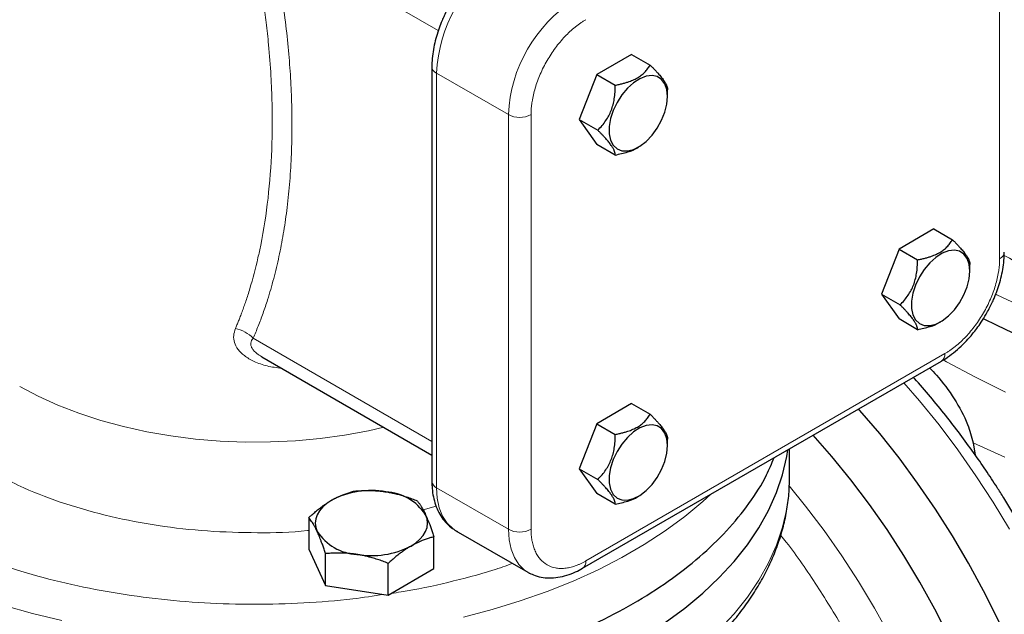
# Model space of a CAD drawing. Units: millimetres. Extents: x 0 to 420, y 0 to 297.
# Drawn here: x 326 to 335, y 110 to 116 of the extents above; entities that cross this region are included whole.
import ezdxf

# ---------------------------------------------------------------- set-up
doc = ezdxf.new("R2010")
doc.units = ezdxf.units.MM

msp = doc.modelspace()

# ---------------------------------------------------------------- linework, layer by layer
at = {"color": 8, "linetype": 'Continuous', "lineweight": 18}
for p, q in [((335.21528, 113.30842), (335.21528, 117.18698)), ((328.39025, 116.351), (329.96372, 115.44265)), ((329.94733, 115.04391), (330.61908, 114.65612)), ((329.94733, 115.04391), (329.94733, 111.16534)), ((330.61908, 114.65612), (330.61908, 110.77755)), ((330.83121, 114.65612), (330.83121, 110.77755)), ((328.23077, 112.5645), (329.9034, 111.59891)), ((331.34387, 110.48151), (334.70262, 112.42048)), ((329.94733, 111.16534), (330.61908, 110.77755)), ((329.82044, 110.95956), (329.94314, 110.99491))]:
    msp.add_line(p, q, dxfattribs=at)
at = {"color": 7, "linetype": 'Continuous', "lineweight": 25}
for p, q in [((331.77233, 115.21983), (331.44573, 115.03129)), ((331.77233, 115.21983), (331.94574, 115.11972)), ((329.9034, 115.10514), (329.9034, 111.22658)), ((331.44573, 115.03128), (331.28243, 114.6104)), ((331.44573, 115.03129), (331.61909, 114.93121)), ((332.109, 114.8264), (332.109, 114.88789)), ((331.28243, 114.6104), (331.44573, 114.37805)), ((331.28243, 114.6104), (331.45571, 114.51037)), ((331.61897, 114.27804), (331.44573, 114.37805)), ((331.82612, 114.3471), (331.83539, 114.35245)), ((334.60076, 113.58648), (334.27416, 113.39794)), ((334.60076, 113.58648), (334.77417, 113.48637)), ((334.27416, 113.39794), (334.11086, 112.97705)), ((334.27416, 113.39794), (334.44752, 113.29786)), ((334.93743, 113.19305), (334.93742, 113.25454)), ((334.11086, 112.97705), (334.27416, 112.74471)), ((334.11086, 112.97705), (334.28414, 112.87702)), ((334.4474, 112.6447), (334.27416, 112.74471)), ((334.65455, 112.71375), (334.66382, 112.7191)), ((328.31255, 112.39044), (329.9034, 111.47206)), ((331.3128, 110.41283), (334.67155, 112.3518)), ((331.77233, 111.95366), (331.44573, 111.76512)), ((331.77233, 111.95366), (331.94574, 111.85355)), ((331.44573, 111.76512), (331.28243, 111.34424)), ((331.44573, 111.76512), (331.61909, 111.66504)), ((332.109, 111.56023), (332.109, 111.62173)), ((334.96692, 111.58565), (334.98724, 111.47223)), ((333.25032, 111.26682), (333.25032, 111.53134)), ((331.28243, 111.34424), (331.44573, 111.11189)), ((331.28243, 111.34424), (331.45571, 111.2442)), ((333.25032, 111.26682), (333.25032, 111.27219)), ((331.61897, 111.01188), (331.44573, 111.11189)), ((331.82612, 111.08093), (331.83539, 111.08629)), ((328.75175, 110.88782), (328.75175, 110.59133)), ((330.12859, 110.76473), (330.80034, 110.37693)), ((329.92288, 110.41018), (329.92288, 110.70667)), ((328.75175, 110.59133), (328.90865, 110.25329)), ((328.90865, 110.25329), (328.90865, 110.54978)), ((329.49422, 110.16272), (329.49422, 110.45921)), ((329.49422, 110.16272), (329.92288, 110.41018)), ((328.90865, 110.25329), (329.49422, 110.16272))]:
    msp.add_line(p, q, dxfattribs=at)
at = {"color": 7, "linetype": 'Continuous', "lineweight": 25, "flags": 128}
for points in [[(332.109, 114.8264), (332.1026, 114.89064), (332.08371, 114.94448), (332.0532, 114.98542), (332.01251, 115.01154), (331.96353, 115.02161), (331.90856, 115.01517), (331.85016, 114.99251), (331.79108, 114.9547), (331.73406, 114.90351), (331.68178, 114.84132), (331.63668, 114.77105), (331.60087, 114.69598), (331.57602, 114.61962), (331.5633, 114.54554), (331.5633, 114.47721), (331.57602, 114.41782), (331.60087, 114.37015), (331.63668, 114.33642), (331.68178, 114.31822), (331.73406, 114.31639), (331.79108, 114.33103), (331.85016, 114.36144), (331.90856, 114.4062), (331.96353, 114.46323), (332.01251, 114.52985), (332.0532, 114.60295), (332.08371, 114.67911), (332.1026, 114.75477), (332.109, 114.8264)], [(334.93743, 113.19305), (334.93103, 113.25729), (334.91213, 113.31114), (334.88163, 113.35208), (334.84093, 113.37819), (334.79195, 113.38826), (334.73698, 113.38182), (334.67859, 113.35917), (334.6195, 113.32136), (334.56249, 113.27016), (334.51021, 113.20798), (334.46511, 113.1377), (334.4293, 113.06263), (334.40445, 112.98627), (334.39173, 112.91219), (334.39173, 112.84386), (334.40445, 112.78447), (334.4293, 112.7368), (334.46511, 112.70307), (334.51021, 112.68487), (334.56249, 112.68305), (334.6195, 112.69768), (334.67859, 112.72809), (334.73698, 112.77286), (334.79195, 112.82988), (334.84093, 112.8965), (334.88163, 112.9696), (334.91213, 113.04576), (334.93103, 113.12143), (334.93743, 113.19305)], [(335.0622, 112.75036), (335.18909, 112.68557), (335.46892, 112.55258)], [(335.92238, 107.04117), (335.91617, 107.28661), (335.89757, 107.53837), (335.86663, 107.79554), (335.82347, 108.05724), (335.76824, 108.32253), (335.70113, 108.5905), (335.62238, 108.86019), (335.53226, 109.13066), (335.4311, 109.40096), (335.31924, 109.67014), (335.19708, 109.93726), (335.06506, 110.20137), (334.92362, 110.46155), (334.77328, 110.71689), (334.61455, 110.96648), (334.44799, 111.20946), (334.2742, 111.44496), (334.09378, 111.67216), (333.90736, 111.89027), (333.89539, 111.90373)], [(332.109, 111.56023), (332.1026, 111.62447), (332.08371, 111.67832), (332.0532, 111.71926), (332.01251, 111.74537), (331.96353, 111.75545), (331.90856, 111.74901), (331.85016, 111.72635), (331.79108, 111.68854), (331.73406, 111.63734), (331.68178, 111.57516), (331.63668, 111.50488), (331.60087, 111.42981), (331.57602, 111.35346), (331.5633, 111.27938), (331.5633, 111.21105), (331.57602, 111.15165), (331.60087, 111.10398), (331.63668, 111.07026), (331.68178, 111.05205), (331.73406, 111.05023), (331.79108, 111.06486), (331.85016, 111.09527), (331.90856, 111.14004), (331.96353, 111.19707), (332.01251, 111.26369), (332.0532, 111.33679), (332.08371, 111.41295), (332.1026, 111.48861), (332.109, 111.56023)], [(335.36414, 106.05808), (335.40717, 106.26472), (335.43802, 106.48097), (335.45657, 106.70604), (335.46276, 106.93911), (335.45657, 107.17934), (335.43802, 107.42583), (335.40717, 107.6777), (335.36414, 107.93402), (335.30908, 108.19387), (335.2422, 108.45628), (335.16374, 108.72031), (335.07399, 108.98498), (334.97327, 109.24935), (334.86195, 109.51243), (334.74044, 109.77327), (334.60918, 110.03092), (334.46865, 110.28444), (334.31936, 110.5329), (334.16186, 110.77539), (333.99673, 111.01104), (333.82455, 111.23898), (333.64597, 111.45838), (333.47065, 111.65853)], [(332.08582, 109.905), (332.26911, 110.03943), (332.43828, 110.17988), (332.59274, 110.32588), (332.73195, 110.4769), (332.85541, 110.63241), (332.9627, 110.79188), (333.05344, 110.95473), (333.12731, 111.1204), (333.18404, 111.28831), (333.22345, 111.45786), (333.23373, 111.52176)], [(328.96608, 111.04984), (328.9208, 111.02004), (328.88265, 110.98707), (328.85228, 110.95152), (328.8302, 110.91398), (328.81681, 110.87509), (328.81231, 110.83553), (328.8168, 110.79597), (328.8302, 110.75709)], [(329.70855, 110.62123), (329.75382, 110.65103), (329.79198, 110.684), (329.82235, 110.71955), (329.84443, 110.75709), (329.85782, 110.79597), (329.86231, 110.83553), (329.85782, 110.87509), (329.84443, 110.91398)]]:
    msp.add_lwpolyline(points, dxfattribs=at)
at = {"color": 8, "linetype": 'Continuous', "lineweight": 18, "flags": 128}
for points in [[(335.17837, 112.97672), (335.18909, 112.97136), (335.46892, 112.83837)], [(334.6875, 112.3618), (334.7186, 112.34417), (334.98878, 112.19904), (335.27069, 112.06155)], [(326.04694, 112.11424), (326.22036, 112.0228), (326.40514, 111.9391), (326.60023, 111.8636), (326.80456, 111.79673), (327.01697, 111.73886), (327.23627, 111.69032), (327.46125, 111.65137), (327.69064, 111.62224), (327.92315, 111.60309), (328.1575, 111.59402), (328.39237, 111.59508), (328.62644, 111.60628), (328.85841, 111.62754), (329.08698, 111.65875), (329.31086, 111.69973), (329.45378, 111.73162)], [(335.30719, 110.77758), (335.15448, 111.03141), (334.99353, 111.27926), (334.82491, 111.52026), (334.64923, 111.75355), (334.46708, 111.97832), (334.31966, 112.14865)], [(334.96692, 111.58565), (335.26328, 111.45143)], [(332.59274, 109.83595), (332.73195, 109.98697), (332.85541, 110.14249), (332.9627, 110.30195), (333.05344, 110.46481), (333.12731, 110.63048), (333.18404, 110.79839), (333.22345, 110.96794), (333.24538, 111.13854), (333.25032, 111.26682)], [(329.94733, 111.16534), (329.95363, 111.0673), (329.97239, 110.97852), (330.00324, 110.90082), (330.04555, 110.83577), (330.09845, 110.7847), (330.12859, 110.76473)], [(330.19789, 109.95562), (330.46728, 110.0269), (330.72888, 110.10726), (330.98178, 110.19643), (331.22508, 110.29409), (331.45793, 110.3999), (331.67952, 110.51348), (331.88906, 110.63445), (332.08582, 110.76237), (332.26911, 110.89679), (332.43828, 111.03725), (332.51367, 111.10608)], [(334.9829, 106.0198), (335.01375, 106.23605), (335.03231, 106.46112), (335.0385, 106.69419), (335.03231, 106.93441), (335.01375, 107.18091), (334.9829, 107.43278), (334.93987, 107.6891), (334.88482, 107.94894), (334.81794, 108.21136), (334.73948, 108.47538), (334.64972, 108.74006), (334.549, 109.00442), (334.43769, 109.2675), (334.31618, 109.52835), (334.18492, 109.786), (334.04439, 110.03951), (333.8951, 110.28797), (333.7376, 110.53047), (333.57246, 110.76612), (333.40029, 110.99406), (333.24747, 111.18281)], [(330.61908, 110.77755), (330.62538, 110.67951), (330.64414, 110.59073), (330.67499, 110.51302), (330.7173, 110.44798), (330.7702, 110.39691), (330.80455, 110.37455)], [(325.90144, 110.06596), (326.16705, 109.99011), (326.43998, 109.92347)]]:
    msp.add_lwpolyline(points, dxfattribs=at)
at = {"color": 8, "linetype": 'Continuous', "lineweight": 18}
for centre, radius, start, end in [((331.28544, 114.98579), 1.33938, 122.487209, 177.512678), ((331.9572, 114.59799), 1.33938, 122.487209, 177.512678), ((329.97694, 115.11148), 0.07378, 184.541206, 246.334986), ((330.72515, 114.86083), 0.23056, 242.6102, 297.390128), ((335.18414, 113.37714), 0.07545, 294.376806, 354.301725), ((334.62912, 112.41236), 0.07395, 305.014838, 6.298438), ((329.97847, 111.23406), 0.07545, 185.696492, 245.623136), ((330.72515, 110.98226), 0.23056, 242.6102, 297.390128), ((331.26866, 110.47413), 0.07556, 305.950682, 5.598614)]:
    msp.add_arc(centre, radius, start, end, dxfattribs=at)
at = {"color": 7, "linetype": 'Continuous', "lineweight": 25}
for centre, radius, start, end in [((329.33642, 110.33408), 0.8059, 80.228891, 117.357377), ((329.44449, 110.64987), 0.47928, 33.439463, 86.565914), ((329.23013, 111.02118), 0.47925, 213.438146, 266.567231), ((329.33821, 111.33699), 0.8059, 260.228824, 297.357077)]:
    msp.add_arc(centre, radius, start, end, dxfattribs=at)
at = {"color": 8, "linetype": 'Continuous', "lineweight": 18}
for points, knots in [([(328.39025, 116.351), (328.39405, 116.33367), (328.40165, 116.29897), (328.41265, 116.24696), (328.42335, 116.19491), (328.43374, 116.14283), (328.44381, 116.09071), (328.45357, 116.03857), (328.46302, 115.98639), (328.47216, 115.93418), (328.48098, 115.88193), (328.50152, 115.75574), (328.53019, 115.55639), (328.55997, 115.2899), (328.58066, 115.02982), (328.5927, 114.77178), (328.59581, 114.51328), (328.58928, 114.25507), (328.57309, 114.00292), (328.54787, 113.76422), (328.51464, 113.53944), (328.47397, 113.32709), (328.42494, 113.1214), (328.38029, 112.96701), (328.3456, 112.86057), (328.32422, 112.79868), (328.30207, 112.73811), (328.27913, 112.67891), (328.25548, 112.62096), (328.23899, 112.58328), (328.23077, 112.5645)], [0, 0, 0, 0, 0.0119594, 0.0239458, 0.0359602, 0.0480033, 0.0600762, 0.0721795, 0.0843142, 0.0964812, 0.1086812, 0.1209151, 0.1850774, 0.2495876, 0.3117977, 0.3741711, 0.4403344, 0.5065333, 0.5729642, 0.639184, 0.6999013, 0.7602945, 0.8215802, 0.8825078, 0.9024391, 0.9222251, 0.94187, 0.9613779, 0.9807531, 1, 1, 1, 1]), ([(328.06567, 112.65528), (328.0704, 112.6665), (328.08029, 112.68999), (328.09536, 112.72727), (328.11135, 112.76813), (328.12811, 112.81271), (328.14557, 112.86111), (328.16358, 112.91344), (328.18205, 112.9698), (328.22299, 113.10169), (328.26383, 113.25678), (328.32381, 113.53653), (328.37543, 113.86822), (328.40348, 114.2399), (328.41066, 114.53855), (328.40907, 114.76834), (328.39869, 115.02769), (328.37962, 115.28098), (328.35525, 115.51119), (328.3307, 115.7009), (328.30518, 115.87081), (328.28, 116.0203), (328.25629, 116.14893), (328.23517, 116.2563), (328.22163, 116.32088), (328.21562, 116.34952)], [0, 0, 0, 0, 0.01175654, 0.02461105, 0.03856399, 0.05361573, 0.06976655, 0.0870165, 0.10536541, 0.12481279, 0.21419959, 0.24966683, 0.37614937, 0.49965046, 0.55263983, 0.61201711, 0.67778056, 0.74992665, 0.8011266, 0.84716605, 0.88804608, 0.92376849, 0.9543347, 0.97974478, 1, 1, 1, 1]), ([(331.34387, 115.54406), (331.33966, 115.5416), (331.33127, 115.53668), (331.31869, 115.52887), (331.30614, 115.52074), (331.29362, 115.51227), (331.28113, 115.50345), (331.26867, 115.49431), (331.25623, 115.48482), (331.23149, 115.46521), (331.19481, 115.43344), (331.14738, 115.38644), (331.10181, 115.33527), (331.04424, 115.26217), (330.97902, 115.16276), (330.92554, 115.05658), (330.89101, 114.97016), (330.86948, 114.90512), (330.85249, 114.84053), (330.8423, 114.78759), (330.83655, 114.74609), (330.83349, 114.71548), (330.83157, 114.6854), (330.83133, 114.66589), (330.83121, 114.65612)], [0, 0, 0, 0, 0.0156647, 0.0313018, 0.0469208, 0.0625311, 0.0781421, 0.0937634, 0.1094043, 0.1250743, 0.1875758, 0.2501015, 0.312603, 0.3751287, 0.5000046, 0.6248805, 0.687382, 0.7499078, 0.8124092, 0.874935, 0.9062345, 0.9374614, 0.9686914, 1, 1, 1, 1]), ([(335.25841, 113.33882), (335.32366, 113.3034), (335.561, 113.17453), (336.01766, 112.9836), (336.6212, 112.76883), (337.26093, 112.59113), (337.92691, 112.44979), (338.61381, 112.34679), (339.31479, 112.28296), (340.02323, 112.25894), (340.73234, 112.27495), (341.43536, 112.33084), (342.12559, 112.42608), (342.79635, 112.55979), (343.44155, 112.73051), (344.05385, 112.93732), (344.63181, 113.17563), (344.9796, 113.36047), (345.15349, 113.45289)], [0, 0, 0, 0, 0.0246495, 0.0896728, 0.1546962, 0.2197195, 0.2847429, 0.3497663, 0.4147896, 0.4798129, 0.5448362, 0.6098596, 0.6748831, 0.7399065, 0.8049297, 0.8699531, 0.9349765, 1, 1, 1, 1]), ([(334.70262, 112.42047), (334.70683, 112.42293), (334.71522, 112.42785), (334.7278, 112.43567), (334.74035, 112.44379), (334.75287, 112.45227), (334.76536, 112.46108), (334.77782, 112.47023), (334.79026, 112.47972), (334.815, 112.49932), (334.85168, 112.53109), (334.89911, 112.57809), (334.94468, 112.62926), (335.00225, 112.70236), (335.06747, 112.80178), (335.12095, 112.90796), (335.15548, 112.99437), (335.17701, 113.05941), (335.194, 113.124), (335.20419, 113.17695), (335.20994, 113.21844), (335.213, 113.24905), (335.21492, 113.27914), (335.21516, 113.29865), (335.21528, 113.30841)], [0, 0, 0, 0, 0.0156647, 0.0313018, 0.0469208, 0.0625311, 0.0781421, 0.0937634, 0.1094043, 0.1250743, 0.1875758, 0.2501015, 0.312603, 0.3751287, 0.5000046, 0.6248805, 0.687382, 0.7499078, 0.8124092, 0.874935, 0.9062345, 0.9374614, 0.9686914, 1, 1, 1, 1]), ([(328.06567, 112.65529), (328.05858, 112.63371), (328.04441, 112.59062), (328.0525, 112.52369), (328.0864, 112.45864), (328.14889, 112.39756), (328.24185, 112.34366), (328.35977, 112.30097), (328.45163, 112.28956), (328.49709, 112.28391)], [0, 0, 0, 0, 0.1252385, 0.2500772, 0.3776239, 0.5110319, 0.659189, 0.8313162, 1, 1, 1, 1]), ([(328.23077, 112.5645), (328.21004, 112.5862), (328.18415, 112.60612), (328.12698, 112.63751), (328.09585, 112.64889), (328.06567, 112.65528)], [0, 0, 0, 0, 0.5, 0.5, 1, 1, 1, 1]), ([(328.23077, 112.5645), (328.22102, 112.5504), (328.20657, 112.52951), (328.20871, 112.49588), (328.21904, 112.47053), (328.23854, 112.44522), (328.26827, 112.41743), (328.29691, 112.40128), (328.31346, 112.39195)], [0, 0, 0, 0, 0.2770593, 0.4103717, 0.5409492, 0.6709625, 0.8097801, 1, 1, 1, 1]), ([(325.86599, 111.2747), (325.93821, 111.23711), (326.12648, 111.1391), (326.47391, 111.01178), (326.8953, 110.89262), (327.34137, 110.80766), (327.80281, 110.75553), (328.2707, 110.74268), (328.59009, 110.74756), (328.74739, 110.76628), (328.75175, 110.7668)], [0, 0, 0, 0, 0.0935544, 0.2438998, 0.3942613, 0.5446303, 0.694976, 0.8453381, 0.9957072, 1, 1, 1, 1]), ([(324.90389, 110.87276), (325.01257, 110.81352), (325.23399, 110.69281), (325.6053, 110.53568), (326.00394, 110.39704), (326.42476, 110.28197), (326.86289, 110.19109), (327.31436, 110.12538), (327.77474, 110.08552), (328.23981, 110.07155), (328.70451, 110.08493), (329.11176, 110.11638), (329.35816, 110.15407), (329.45469, 110.16883)], [0, 0, 0, 0, 0.0908709, 0.1851388, 0.2794068, 0.3736745, 0.4679428, 0.5622103, 0.6564785, 0.7507463, 0.8450143, 0.9392822, 1, 1, 1, 1]), ([(330.83121, 110.77755), (330.83124, 110.77271), (330.8313, 110.76305), (330.83178, 110.7488), (330.83255, 110.73475), (330.83363, 110.72092), (330.83501, 110.70729), (330.8367, 110.69388), (330.83871, 110.68068), (330.84331, 110.65477), (330.85249, 110.61771), (330.86948, 110.57274), (330.89101, 110.53255), (330.92553, 110.486), (330.97902, 110.44157), (331.04423, 110.41745), (331.10181, 110.41082), (331.14736, 110.41226), (331.1948, 110.42002), (331.23556, 110.43178), (331.26862, 110.44423), (331.29359, 110.45511), (331.31869, 110.46738), (331.33547, 110.47679), (331.34387, 110.48151)], [0, 0, 0, 0, 0.0156647, 0.0313018, 0.0469208, 0.0625311, 0.0781421, 0.0937634, 0.1094043, 0.1250743, 0.1875758, 0.2501015, 0.312603, 0.3751287, 0.5000046, 0.6248805, 0.687382, 0.7499078, 0.8124092, 0.874935, 0.9062345, 0.9374614, 0.9686914, 1, 1, 1, 1]), ([(332.88176, 104.39824), (332.98706, 104.40187), (333.19773, 104.40912), (333.4877, 104.4848), (333.75399, 104.60699), (333.99181, 104.77871), (334.19857, 104.99671), (334.37162, 105.25864), (334.50893, 105.56107), (334.60872, 105.90041), (334.66975, 106.27246), (334.69138, 106.67255), (334.67323, 107.09583), (334.61553, 107.53707), (334.51909, 107.99079), (334.38499, 108.45142), (334.21493, 108.91333), (334.01094, 109.37061), (333.77605, 109.81847), (333.51083, 110.24814), (333.3058, 110.55074), (333.18437, 110.69985), (333.16666, 110.72159)], [0, 0, 0, 0, 0.0521498, 0.1043401, 0.1564916, 0.2086409, 0.2608318, 0.3129833, 0.3651326, 0.4173234, 0.4694751, 0.5216242, 0.5738151, 0.6259668, 0.6781161, 0.7303069, 0.7824585, 0.8346078, 0.8867986, 0.9389503, 0.9910995, 1, 1, 1, 1]), ([(329.52128, 110.17834), (329.55268, 110.18268), (329.73483, 110.20782), (330.05485, 110.27953), (330.40467, 110.3685), (330.59787, 110.43695), (330.65891, 110.45858)], [0, 0, 0, 0, 0.0780161, 0.4525134, 0.827011, 1, 1, 1, 1])]:
    msp.add_open_spline(points, degree=3, knots=knots, dxfattribs=at)
at = {"color": 7, "linetype": 'Continuous', "lineweight": 25}
for points, knots in [([(330.07361, 115.68537), (330.05466, 115.65073), (330.02797, 115.60194), (329.9948, 115.52744), (329.96946, 115.46316), (329.94459, 115.38629), (329.92434, 115.30608), (329.91041, 115.22349), (329.9034, 115.15596), (329.90417, 115.11735), (329.9044, 115.10556)], [0, 0, 0, 0, 0.1840777, 0.2593019, 0.3835541, 0.5117317, 0.6484661, 0.7902895, 0.9359423, 1, 1, 1, 1]), ([(331.61909, 114.93121), (331.62521, 114.93241), (331.6373, 114.93478), (331.65506, 114.93862), (331.67226, 114.94261), (331.68893, 114.9468), (331.70509, 114.9512), (331.72076, 114.95581), (331.74771, 114.9644), (331.78435, 114.97814), (331.8271, 114.99969), (331.8643, 115.02427), (331.89058, 115.04758), (331.90934, 115.0678), (331.9226, 115.08424), (331.93488, 115.10159), (331.94208, 115.1136), (331.94574, 115.11972)], [0, 0, 0, 0, 0.040183, 0.0794427, 0.1178553, 0.1555049, 0.1924839, 0.2288931, 0.2648416, 0.3838712, 0.5000993, 0.6161013, 0.7349454, 0.7982375, 0.863167, 0.9302688, 1, 1, 1, 1]), ([(331.94574, 115.11972), (331.94981, 115.11564), (331.95785, 115.10757), (331.96949, 115.09569), (331.98066, 115.08413), (331.99135, 115.07291), (332.00157, 115.06199), (332.01133, 115.05135), (332.02781, 115.033), (332.04926, 115.00776), (332.07206, 114.9778), (332.08922, 114.95089), (332.0989, 114.93131), (332.1042, 114.91687), (332.10701, 114.90642), (332.10871, 114.8965), (332.1089, 114.89047), (332.109, 114.8874)], [0, 0, 0, 0, 0.0401732, 0.0794285, 0.1178419, 0.1554977, 0.1924881, 0.228914, 0.2648844, 0.3838205, 0.4999372, 0.6160515, 0.7349902, 0.7982468, 0.863157, 0.9302557, 1, 1, 1, 1]), ([(331.45571, 114.51036), (331.45574, 114.51039), (331.46967, 114.52432), (331.49589, 114.55254), (331.53055, 114.59785), (331.55937, 114.64513), (331.58208, 114.69504), (331.59936, 114.74812), (331.60896, 114.79506), (331.61428, 114.83441), (331.6171, 114.86569), (331.6188, 114.89807), (331.61899, 114.92002), (331.61909, 114.93121)], [0, 0, 0, 0, 0.0002805, 0.1369712, 0.2650033, 0.3839522, 0.5000807, 0.6161868, 0.7351096, 0.7983425, 0.863225, 0.9302919, 1, 1, 1, 1]), ([(331.61897, 114.27804), (331.61894, 114.2798), (331.61888, 114.28326), (331.61833, 114.28874), (331.61743, 114.29436), (331.61615, 114.30016), (331.61448, 114.30615), (331.61239, 114.31235), (331.60798, 114.32374), (331.59925, 114.34164), (331.58199, 114.36839), (331.55932, 114.39848), (331.53564, 114.42614), (331.51406, 114.44998), (331.49601, 114.46923), (331.47655, 114.48941), (331.46275, 114.50329), (331.45571, 114.51037)], [0, 0, 0, 0, 0.0401847, 0.079451, 0.1178748, 0.1555405, 0.1925403, 0.228975, 0.2649536, 0.3838942, 0.5000191, 0.6160736, 0.7349513, 0.7982328, 0.8631576, 0.9302608, 1, 1, 1, 1]), ([(331.61897, 114.27804), (331.65823, 114.28712), (331.73223, 114.30425), (331.8035, 114.32964), (331.82609, 114.34708), (331.82611, 114.34711)], [0, 0, 0, 0, 0.5301344, 0.9994375, 1, 1, 1, 1]), ([(334.44752, 113.29786), (334.45363, 113.29906), (334.46573, 113.30144), (334.48348, 113.30527), (334.50069, 113.30927), (334.51736, 113.31346), (334.53351, 113.31785), (334.54918, 113.32247), (334.57613, 113.33105), (334.61277, 113.3448), (334.65553, 113.36634), (334.69272, 113.39092), (334.719, 113.41423), (334.73777, 113.43445), (334.75103, 113.45089), (334.76331, 113.46824), (334.7705, 113.48025), (334.77417, 113.48637)], [0, 0, 0, 0, 0.040183, 0.0794427, 0.1178553, 0.1555049, 0.1924839, 0.2288931, 0.2648416, 0.3838712, 0.5000993, 0.6161013, 0.7349454, 0.7982375, 0.863167, 0.9302688, 1, 1, 1, 1]), ([(334.77417, 113.48637), (334.77823, 113.48229), (334.78627, 113.47422), (334.79792, 113.46234), (334.80909, 113.45079), (334.81978, 113.43956), (334.82999, 113.42864), (334.83975, 113.41801), (334.85624, 113.39965), (334.87768, 113.37441), (334.90049, 113.34445), (334.91764, 113.31755), (334.92733, 113.29796), (334.93263, 113.28352), (334.93544, 113.27307), (334.93713, 113.26315), (334.93733, 113.25713), (334.93743, 113.25406)], [0, 0, 0, 0, 0.0401732, 0.0794285, 0.1178419, 0.1554977, 0.1924881, 0.228914, 0.2648844, 0.3838205, 0.4999372, 0.6160515, 0.7349902, 0.7982468, 0.863157, 0.9302557, 1, 1, 1, 1]), ([(335.08899, 112.78942), (335.10794, 112.82406), (335.13463, 112.87285), (335.16781, 112.94735), (335.19315, 113.01163), (335.21802, 113.08849), (335.23826, 113.16871), (335.2522, 113.2513), (335.25921, 113.31884), (335.25844, 113.35744), (335.2582, 113.36924)], [0, 0, 0, 0, 0.1840731, 0.2592945, 0.3835451, 0.5117195, 0.6484463, 0.7902718, 0.9359209, 1, 1, 1, 1]), ([(334.28414, 112.87702), (334.28417, 112.87704), (334.2981, 112.89097), (334.32432, 112.91919), (334.35898, 112.9645), (334.3878, 113.01179), (334.4105, 113.06169), (334.42778, 113.11477), (334.43739, 113.16171), (334.44271, 113.20107), (334.44553, 113.23234), (334.44723, 113.26472), (334.44742, 113.28668), (334.44752, 113.29787)], [0, 0, 0, 0, 0.0002805, 0.1369712, 0.2650033, 0.3839522, 0.5000807, 0.6161868, 0.7351096, 0.7983425, 0.863225, 0.9302919, 1, 1, 1, 1]), ([(334.4474, 112.6447), (334.44737, 112.64645), (334.4473, 112.64991), (334.44676, 112.65539), (334.44586, 112.66101), (334.44458, 112.66681), (334.4429, 112.6728), (334.44082, 112.67901), (334.4364, 112.69039), (334.42768, 112.70829), (334.41042, 112.73504), (334.38774, 112.76513), (334.36407, 112.79279), (334.34249, 112.81663), (334.32444, 112.83588), (334.30498, 112.85606), (334.29117, 112.86994), (334.28414, 112.87702)], [0, 0, 0, 0, 0.0401847, 0.079451, 0.1178748, 0.1555405, 0.1925403, 0.228975, 0.2649536, 0.3838942, 0.5000191, 0.6160736, 0.7349513, 0.7982328, 0.8631576, 0.9302608, 1, 1, 1, 1]), ([(334.67143, 112.35271), (334.67701, 112.35563), (334.70916, 112.37242), (334.76527, 112.41293), (334.83764, 112.47228), (334.90328, 112.53703), (334.95745, 112.59869), (335.00336, 112.6577), (335.04642, 112.71861), (335.07386, 112.76425), (335.08899, 112.78942)], [0, 0, 0, 0, 0.0344765, 0.1984493, 0.3579679, 0.5092038, 0.6501733, 0.7516349, 0.8630141, 1, 1, 1, 1]), ([(334.4474, 112.6447), (334.48664, 112.65379), (334.56061, 112.67092), (334.63203, 112.69625), (334.65451, 112.71374), (334.65454, 112.71376)], [0, 0, 0, 0, 0.5301344, 0.9994497, 1, 1, 1, 1]), ([(334.56035, 112.2876), (334.58246, 112.26486), (334.66673, 112.1782), (334.79372, 112.00084), (334.91544, 111.78534), (334.95198, 111.64361), (334.96692, 111.58565)], [0, 0, 0, 0, 0.1168745, 0.4454748, 0.7731987, 1, 1, 1, 1]), ([(335.30223, 104.99413), (335.32152, 105.00456), (335.39256, 105.04297), (335.50709, 105.12486), (335.64048, 105.23575), (335.76059, 105.35688), (335.86836, 105.485), (335.96736, 105.62422), (336.05729, 105.77407), (336.13782, 105.93414), (336.20866, 106.10391), (336.26957, 106.28283), (336.32037, 106.47029), (336.36093, 106.66568), (336.39118, 106.86835), (336.41107, 107.07766), (336.42064, 107.29295), (336.41991, 107.51357), (336.40898, 107.73885), (336.38796, 107.96812), (336.35699, 108.20073), (336.31623, 108.43595), (336.26591, 108.67307), (336.20628, 108.91127), (336.13767, 109.14967), (336.06054, 109.38719), (335.97558, 109.62235), (335.884, 109.85267), (335.78884, 110.07227), (335.69739, 110.26788), (335.61312, 110.43733), (335.51839, 110.61844), (335.40102, 110.82947), (335.28482, 111.02304), (335.17796, 111.19173), (335.08443, 111.33354), (334.96932, 111.49948), (334.84462, 111.66988), (334.71017, 111.84401), (334.56714, 112.01773), (334.46564, 112.13687), (334.41103, 112.19586), (334.40769, 112.19947)], [0, 0, 0, 0, 0.0109339, 0.0402577, 0.0699351, 0.0968637, 0.1239287, 0.1511461, 0.1785195, 0.2060398, 0.2336883, 0.2614409, 0.2892716, 0.3171552, 0.3450695, 0.3729956, 0.4009184, 0.4288223, 0.4566987, 0.4845396, 0.512338, 0.5400852, 0.5677702, 0.5953768, 0.6228794, 0.6502343, 0.6773605, 0.7040915, 0.7300229, 0.7538604, 0.7727589, 0.7900101, 0.8185252, 0.8490222, 0.8613095, 0.8817041, 0.9028499, 0.9255053, 0.9491187, 0.9734679, 0.998376, 1, 1, 1, 1]), ([(331.61909, 111.66504), (331.62521, 111.66625), (331.6373, 111.66862), (331.65506, 111.67245), (331.67226, 111.67645), (331.68893, 111.68064), (331.70509, 111.68504), (331.72076, 111.68965), (331.74771, 111.69823), (331.78435, 111.71198), (331.8271, 111.73353), (331.8643, 111.75811), (331.89058, 111.78141), (331.90934, 111.80164), (331.9226, 111.81808), (331.93488, 111.83543), (331.94208, 111.84744), (331.94574, 111.85356)], [0, 0, 0, 0, 0.040183, 0.0794427, 0.1178553, 0.1555049, 0.1924839, 0.2288931, 0.2648416, 0.3838712, 0.5000993, 0.6161013, 0.7349454, 0.7982375, 0.863167, 0.9302688, 1, 1, 1, 1]), ([(331.94574, 111.85356), (331.94981, 111.84948), (331.95785, 111.84141), (331.96949, 111.82952), (331.98066, 111.81797), (331.99135, 111.80674), (332.00157, 111.79582), (332.01133, 111.78519), (332.02781, 111.76683), (332.04926, 111.74159), (332.07206, 111.71164), (332.08922, 111.68473), (332.0989, 111.66515), (332.1042, 111.65071), (332.10701, 111.64026), (332.10871, 111.63034), (332.1089, 111.62431), (332.109, 111.62124)], [0, 0, 0, 0, 0.0401732, 0.0794285, 0.1178419, 0.1554977, 0.1924881, 0.228914, 0.2648844, 0.3838205, 0.4999372, 0.6160515, 0.7349902, 0.7982468, 0.863157, 0.9302557, 1, 1, 1, 1]), ([(331.45571, 111.2442), (331.45574, 111.24423), (331.46967, 111.25816), (331.49589, 111.28637), (331.53055, 111.33168), (331.55937, 111.37897), (331.58208, 111.42887), (331.59936, 111.48196), (331.60896, 111.52889), (331.61428, 111.56825), (331.6171, 111.59952), (331.6188, 111.63191), (331.61899, 111.65386), (331.61909, 111.66505)], [0, 0, 0, 0, 0.0002805, 0.1369712, 0.2650033, 0.3839522, 0.5000807, 0.6161868, 0.7351096, 0.7983425, 0.863225, 0.9302919, 1, 1, 1, 1]), ([(324.7147, 110.08315), (324.83369, 110.01825), (325.07166, 109.88845), (325.46834, 109.72056), (325.88937, 109.5744), (326.33379, 109.45317), (326.79649, 109.35757), (327.27325, 109.28863), (327.75939, 109.247), (328.25027, 109.23308), (328.74115, 109.247), (329.2273, 109.28863), (329.70405, 109.35757), (330.16679, 109.45315), (330.61107, 109.57446), (331.03262, 109.72032), (331.42737, 109.88933), (331.79152, 110.07987), (332.1216, 110.29009), (332.41425, 110.51799), (332.66737, 110.76128), (332.87583, 111.018), (333.02393, 111.24754), (333.08307, 111.39347), (333.10493, 111.44741)], [0, 0, 0, 0, 0.0463255, 0.0926511, 0.1389767, 0.1853022, 0.2316278, 0.2779532, 0.3242789, 0.3706044, 0.4169299, 0.4632556, 0.5095811, 0.5559067, 0.6022323, 0.6485578, 0.6948832, 0.7412087, 0.7875343, 0.83386, 0.8801855, 0.9265111, 0.9728367, 1, 1, 1, 1]), ([(328.25027, 108.27468), (328.34683, 108.27557), (328.48229, 108.27683), (328.6818, 108.28524), (328.85137, 108.29528), (329.05264, 108.31204), (329.26258, 108.33479), (329.48051, 108.3643), (329.70282, 108.40079), (329.92719, 108.44438), (330.15173, 108.49517), (330.3749, 108.55313), (330.59538, 108.61824), (330.81203, 108.69039), (331.02385, 108.76947), (331.22995, 108.85533), (331.4295, 108.94781), (331.62176, 109.04672), (331.80604, 109.15187), (331.98171, 109.26304), (332.14815, 109.37999), (332.30481, 109.5025), (332.45113, 109.63028), (332.58661, 109.76308), (332.71077, 109.90059), (332.82314, 110.0425), (332.9233, 110.18846), (333.01085, 110.33813), (333.08543, 110.49113), (333.14667, 110.64709), (333.19439, 110.80564), (333.22782, 110.96643), (333.2476, 111.12241), (333.24891, 111.22475), (333.24953, 111.27273)], [0, 0, 0, 0, 0.0372809, 0.0523012, 0.0772323, 0.1030818, 0.1307767, 0.1596427, 0.1894079, 0.2198564, 0.2508347, 0.2822305, 0.3139596, 0.3459578, 0.3781755, 0.410575, 0.4431247, 0.4758003, 0.508581, 0.5414498, 0.5743908, 0.6073856, 0.6404196, 0.6734771, 0.706543, 0.7396024, 0.7726422, 0.8056547, 0.8386401, 0.8716089, 0.9045879, 0.937619, 0.9707621, 1, 1, 1, 1]), ([(329.9044, 111.22699), (329.90426, 111.21129), (329.90388, 111.1676), (329.9126, 111.09934), (329.93034, 111.02292), (329.95785, 110.95176), (329.99473, 110.88702), (330.0411, 110.8304), (330.09083, 110.78691), (330.12673, 110.76615), (330.14179, 110.75744)], [0, 0, 0, 0, 0.0771736, 0.214745, 0.3531637, 0.4914883, 0.6289327, 0.7653576, 0.9016033, 1, 1, 1, 1]), ([(331.61897, 111.01188), (331.61894, 111.01363), (331.61888, 111.0171), (331.61833, 111.02258), (331.61743, 111.0282), (331.61615, 111.034), (331.61448, 111.03999), (331.61239, 111.04619), (331.60798, 111.05758), (331.59925, 111.07547), (331.58199, 111.10223), (331.55932, 111.13232), (331.53564, 111.15997), (331.51406, 111.18381), (331.49601, 111.20306), (331.47655, 111.22324), (331.46275, 111.23713), (331.45571, 111.2442)], [0, 0, 0, 0, 0.0401847, 0.079451, 0.1178748, 0.1555405, 0.1925403, 0.228975, 0.2649536, 0.3838942, 0.5000191, 0.6160736, 0.7349513, 0.7982328, 0.8631576, 0.9302608, 1, 1, 1, 1]), ([(328.96608, 111.04984), (328.97111, 111.05271), (328.98115, 111.05842), (328.99618, 111.06646), (329.01117, 111.07411), (329.02616, 111.08136), (329.04119, 111.08824), (329.05632, 111.09479), (329.07839, 111.10378), (329.10754, 111.11444), (329.14387, 111.12592), (329.1681, 111.13213), (329.18041, 111.13528)], [0, 0, 0, 0, 0.06933287, 0.13830392, 0.20716912, 0.27618077, 0.34558532, 0.4156213, 0.48651764, 0.65324323, 0.82376139, 1, 1, 1, 1]), ([(329.18041, 111.13528), (329.1889, 111.136), (329.20571, 111.13743), (329.23086, 111.13903), (329.25572, 111.1402), (329.28036, 111.1409), (329.30483, 111.14112), (329.33318, 111.14081), (329.36535, 111.13963), (329.40136, 111.1371), (329.43726, 111.13348), (329.4612, 111.13002), (329.47319, 111.12828)], [0, 0, 0, 0, 0.0889856, 0.1763264, 0.262231, 0.3469298, 0.4306753, 0.5137409, 0.6371591, 0.7584774, 0.8789763, 1, 1, 1, 1]), ([(329.47319, 111.12828), (329.48006, 111.12718), (329.49377, 111.12498), (329.51428, 111.12117), (329.53474, 111.11701), (329.55522, 111.11244), (329.57577, 111.10746), (329.59645, 111.10207), (329.62662, 111.09366), (329.6664, 111.08134), (329.71604, 111.06416), (329.74915, 111.05126), (329.76598, 111.04471)], [0, 0, 0, 0, 0.0693406, 0.1383187, 0.2071901, 0.2762074, 0.3456169, 0.4156572, 0.4865574, 0.6532667, 0.8237717, 1, 1, 1, 1]), ([(328.75175, 110.88782), (328.75796, 110.89344), (328.77027, 110.90457), (328.7887, 110.9207), (328.8069, 110.93622), (328.82493, 110.95114), (328.84284, 110.96549), (328.86359, 110.98155), (328.88717, 110.99894), (328.91355, 111.01721), (328.9398, 111.0343), (328.95731, 111.04465), (328.96608, 111.04984)], [0, 0, 0, 0, 0.0889878, 0.1763318, 0.2622406, 0.3469448, 0.4306967, 0.5137698, 0.6371848, 0.7584974, 0.8789878, 1, 1, 1, 1]), ([(329.76598, 111.04471), (329.76825, 111.04184), (329.77275, 111.03616), (329.77948, 111.02713), (329.78614, 111.0178), (329.79274, 111.00809), (329.7993, 110.99797), (329.80691, 110.98568), (329.8155, 110.9709), (329.82513, 110.95317), (329.83478, 110.93436), (329.8412, 110.92078), (329.84443, 110.91398)], [0, 0, 0, 0, 0.0889856, 0.1763264, 0.262231, 0.3469298, 0.4306753, 0.5137409, 0.6371591, 0.7584774, 0.8789763, 1, 1, 1, 1]), ([(331.61897, 111.01188), (331.65823, 111.02096), (331.73223, 111.03808), (331.8035, 111.06348), (331.82609, 111.08092), (331.82611, 111.08094)], [0, 0, 0, 0, 0.5301344, 0.9994375, 1, 1, 1, 1]), ([(328.8302, 110.75709), (328.82836, 110.76102), (328.8247, 110.76886), (328.81922, 110.78008), (328.81375, 110.79091), (328.80826, 110.80132), (328.80275, 110.81138), (328.79719, 110.82112), (328.78909, 110.83477), (328.77845, 110.85159), (328.76514, 110.87074), (328.75627, 110.88207), (328.75175, 110.88782)], [0, 0, 0, 0, 0.0693406, 0.1383187, 0.2071901, 0.2762074, 0.3456169, 0.4156572, 0.4865574, 0.6532667, 0.8237717, 1, 1, 1, 1]), ([(329.84443, 110.91398), (329.84626, 110.90997), (329.84993, 110.90198), (329.85541, 110.88951), (329.86088, 110.8767), (329.86637, 110.86348), (329.87188, 110.84982), (329.87744, 110.83568), (329.88553, 110.81451), (329.89618, 110.78538), (329.90949, 110.74723), (329.91836, 110.72034), (329.92288, 110.70667)], [0, 0, 0, 0, 0.06934064, 0.13831868, 0.20719014, 0.27620737, 0.34561687, 0.41565721, 0.48655737, 0.65326675, 0.82377174, 1, 1, 1, 1]), ([(328.90865, 110.54979), (328.90638, 110.55671), (328.90188, 110.57045), (328.89515, 110.59047), (328.88849, 110.60984), (328.88189, 110.62857), (328.87533, 110.6467), (328.86772, 110.66714), (328.85913, 110.68952), (328.8495, 110.71338), (328.83985, 110.73601), (328.83342, 110.75005), (328.8302, 110.75709)], [0, 0, 0, 0, 0.0889856, 0.1763264, 0.262231, 0.3469298, 0.4306753, 0.5137409, 0.6371591, 0.7584774, 0.8789763, 1, 1, 1, 1]), ([(329.92288, 110.70667), (329.91666, 110.70512), (329.90436, 110.70204), (329.88593, 110.69691), (329.86773, 110.69142), (329.8497, 110.68552), (329.83179, 110.67918), (329.81104, 110.67127), (329.78746, 110.66149), (329.76108, 110.64934), (329.73483, 110.63607), (329.71732, 110.62618), (329.70855, 110.62123)], [0, 0, 0, 0, 0.0889878, 0.1763318, 0.2622406, 0.3469448, 0.4306967, 0.5137698, 0.6371848, 0.7584974, 0.8789878, 1, 1, 1, 1]), ([(329.20143, 110.54279), (329.19456, 110.54381), (329.18086, 110.54586), (329.16035, 110.54842), (329.13988, 110.5506), (329.11941, 110.55237), (329.09886, 110.55374), (329.07817, 110.55472), (329.04801, 110.55562), (329.00823, 110.55564), (328.95859, 110.55381), (328.92548, 110.55114), (328.90865, 110.54979)], [0, 0, 0, 0, 0.0693406, 0.1383187, 0.2071901, 0.2762074, 0.3456169, 0.4156572, 0.4865574, 0.6532667, 0.8237717, 1, 1, 1, 1]), ([(329.70855, 110.62123), (329.70351, 110.61829), (329.69348, 110.61242), (329.67844, 110.60314), (329.66346, 110.5935), (329.64847, 110.58345), (329.63343, 110.57296), (329.61831, 110.56201), (329.59624, 110.5455), (329.56709, 110.52254), (329.53076, 110.49205), (329.50653, 110.47028), (329.49422, 110.45921)], [0, 0, 0, 0, 0.0693329, 0.1383039, 0.2071691, 0.2761808, 0.3455853, 0.4156213, 0.4865176, 0.6532432, 0.8237614, 1, 1, 1, 1]), ([(329.49422, 110.45921), (329.48573, 110.46255), (329.46892, 110.46918), (329.44377, 110.47858), (329.41891, 110.48744), (329.39427, 110.49576), (329.3698, 110.50355), (329.34145, 110.512), (329.30928, 110.5208), (329.27327, 110.52944), (329.23737, 110.53689), (329.21343, 110.54082), (329.20143, 110.54279)], [0, 0, 0, 0, 0.0889856, 0.1763264, 0.262231, 0.3469298, 0.4306753, 0.5137409, 0.6371591, 0.7584774, 0.8789763, 1, 1, 1, 1]), ([(330.80666, 110.37502), (330.82208, 110.36658), (330.85941, 110.34615), (330.92589, 110.32851), (331.00308, 110.3206), (331.08382, 110.32652), (331.16617, 110.34594), (331.24306, 110.37463), (331.29136, 110.40177), (331.31267, 110.41375)], [0, 0, 0, 0, 0.1036712, 0.2508937, 0.4013036, 0.5559068, 0.7140698, 0.8737959, 1, 1, 1, 1])]:
    msp.add_open_spline(points, degree=3, knots=knots, dxfattribs=at)

doc.saveas('drawing.dxf')
